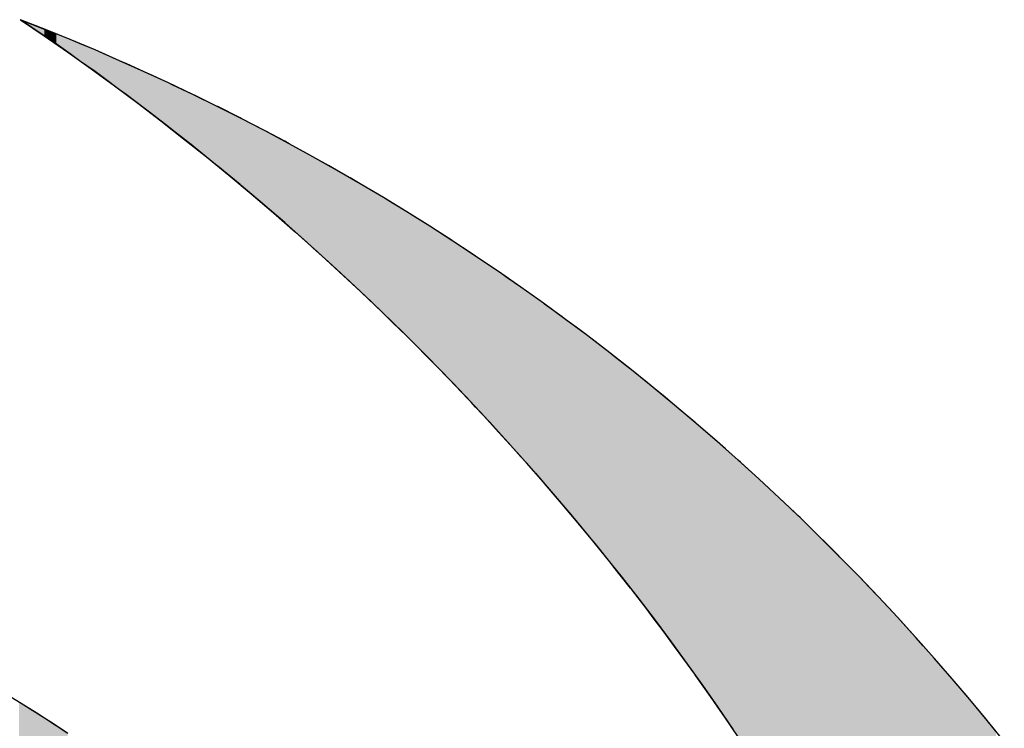
# Model space of a CAD drawing. Extents: x 737439 to 737985, y 4076232 to 4077021.
# Drawn here: x 737498 to 737503, y 4076379 to 4076383 of the extents above; entities that cross this region are included whole.
import ezdxf

# ---------------------------------------------------------------- set-up
doc = ezdxf.new("R2010")
doc.units = 0
doc.header["$LTSCALE"] = 5
doc.layers.get('0').update_dxf_attribs({"linetype": 'CONTINUOUS'})
doc.layers.add('CARÁTULA', color=7, linetype='CONTINUOUS')

# ---------------------------------------------------------------- blocks, each defined once
blk = doc.blocks.new('*U11')
at = {"linetype": 'CONTINUOUS'}
for p, q in [((5.0653, 15.0869), (5.0032, 15.0367)), ((4.9982, 15.0325), (4.9297, 14.9757)), ((5.0032, 15.0367), (4.9982, 15.0325)), ((4.9297, 14.9757), (4.8837, 14.9376)), ((4.8609, 14.9182), (4.791, 14.8589)), ((4.8837, 14.9376), (4.8609, 14.9182)), ((4.7651, 14.8368), (4.7201, 14.7978)), ((4.791, 14.8589), (4.7651, 14.8368)), ((4.7201, 14.7978), (4.6494, 14.7364)), ((4.6473, 14.7345), (4.5773, 14.6722)), ((4.6494, 14.7364), (4.6473, 14.7345)), ((4.5773, 14.6722), (4.5305, 14.6305)), ((4.5049, 14.6072), (4.4321, 14.5409)), ((4.5305, 14.6305), (4.5049, 14.6072)), ((4.4321, 14.5409), (4.4146, 14.5249)), ((4.3596, 14.4736), (4.2996, 14.4176)), ((4.4146, 14.5249), (4.3596, 14.4736)), ((4.2996, 14.4176), (4.2853, 14.4039)), ((4.2853, 14.4039), (4.2112, 14.3332)), ((4.1856, 14.3088), (4.1362, 14.2605)), ((4.2112, 14.3332), (4.1856, 14.3088)), ((4.1362, 14.2605), (4.0726, 14.1982)), ((4.0726, 14.1982), (4.0617, 14.1874)), ((4.0617, 14.1874), (3.9863, 14.1119)), ((3.9605, 14.0861), (3.9119, 14.0363)), ((3.9863, 14.1119), (3.9605, 14.0861)), ((3.9119, 14.0363), (3.8478, 13.9706)), ((3.8478, 13.9706), (3.8352, 13.9573)), ((3.8352, 13.9573), (3.7599, 13.8783)), ((3.7368, 13.8541), (3.6842, 13.7975)), ((3.7599, 13.8783), (3.7368, 13.8541)), ((3.6842, 13.7975), (3.6275, 13.7365)), ((3.6079, 13.715), (3.5321, 13.6315)), ((3.6275, 13.7365), (3.6079, 13.715)), ((3.5321, 13.6315), (3.5198, 13.618)), ((3.5198, 13.618), (3.4563, 13.5463)), ((5.0961, 13.618), (4.9891, 13.5463)), ((3.4563, 13.5463), (3.4138, 13.4985)), ((4.9891, 13.5463), (4.9206, 13.4985)), ((3.3811, 13.4606), (3.3095, 13.378)), ((3.4138, 13.4985), (3.3811, 13.4606)), ((4.8666, 13.4606), (4.7484, 13.378)), ((4.9206, 13.4985), (4.8666, 13.4606)), ((3.3038, 13.3712), (3.2292, 13.283)), ((3.3095, 13.378), (3.3038, 13.3712)), ((4.7387, 13.3712), (4.6181, 13.283)), ((4.7484, 13.378), (4.7387, 13.3712)), ((3.2069, 13.2565), (3.153, 13.1913)), ((3.2292, 13.283), (3.2069, 13.2565)), ((4.5818, 13.2565), (4.4926, 13.1913)), ((4.6181, 13.283), (4.5818, 13.2565)), ((3.153, 13.1913), (3.1059, 13.1341)), ((4.4926, 13.1913), (4.4177, 13.1341)), ((3.1059, 13.1341), (3.0776, 13.099)), ((4.4177, 13.1341), (4.3716, 13.099)), ((3.0776, 13.099), (3.0066, 13.0108)), ((4.3716, 13.099), (4.2561, 13.0108)), ((3.0021, 13.0051), (2.9276, 12.9103)), ((3.0066, 13.0108), (3.0021, 13.0051)), ((4.2487, 13.0051), (4.1296, 12.9103)), ((4.2561, 13.0108), (4.2487, 13.0051)), ((2.9276, 12.9103), (2.909, 12.8866)), ((4.1296, 12.9103), (4.0998, 12.8866)), ((2.909, 12.8866), (2.8524, 12.8128)), ((4.0998, 12.8866), (4.0072, 12.8128)), ((2.8524, 12.8128), (2.813, 12.7615)), ((4.0072, 12.8128), (3.9454, 12.7615)), ((2.813, 12.7615), (2.7787, 12.7156)), ((3.9454, 12.7615), (3.8901, 12.7156)), ((2.7787, 12.7156), (2.7188, 12.6355)), ((3.8901, 12.7156), (3.7938, 12.6355)), ((2.7188, 12.6355), (2.7045, 12.616)), ((3.7938, 12.6355), (3.7702, 12.616)), ((2.7045, 12.616), (2.631, 12.5154)), ((3.7702, 12.616), (3.6541, 12.5154)), ((2.6262, 12.5087), (2.5582, 12.4132)), ((2.631, 12.5154), (2.6262, 12.5087)), ((3.6464, 12.5087), (3.5362, 12.4132)), ((3.6541, 12.5154), (3.6464, 12.5087)), ((2.5582, 12.4132), (2.5352, 12.381)), ((3.5362, 12.4132), (3.5005, 12.381)), ((2.5352, 12.381), (2.4849, 12.3085)), ((3.5005, 12.381), (3.4203, 12.3085)), ((2.4849, 12.3085), (2.446, 12.2525)), ((3.4203, 12.3085), (3.3583, 12.2525)), ((2.446, 12.2525), (2.4133, 12.2042)), ((3.3583, 12.2525), (3.3048, 12.2042)), ((2.4133, 12.2042), (2.3584, 12.1231)), ((3.3048, 12.2042), (3.2187, 12.1231)), ((2.3584, 12.1231), (2.3411, 12.0969)), ((3.2187, 12.1231), (3.1908, 12.0969)), ((2.3411, 12.0969), (2.2725, 11.993)), ((3.1908, 12.0969), (3.0805, 11.993)), ((2.2696, 11.9884), (2.1993, 11.8792)), ((2.2725, 11.993), (2.2696, 11.9884)), ((3.0757, 11.9884), (2.9644, 11.8792)), ((3.0805, 11.993), (3.0757, 11.9884)), ((2.1883, 11.8621), (2.1292, 11.7678)), ((2.1993, 11.8792), (2.1883, 11.8621)), ((2.947, 11.8621), (2.851, 11.7678)), ((2.9644, 11.8792), (2.947, 11.8621)), ((2.1057, 11.7304), (2.0566, 11.6499)), ((2.1292, 11.7678), (2.1057, 11.7304)), ((2.8144, 11.7304), (2.7358, 11.6499)), ((2.851, 11.7678), (2.8144, 11.7304)), ((2.0566, 11.6499), (2.0248, 11.5979)), ((2.7358, 11.6499), (2.685, 11.5979)), ((2.0248, 11.5979), (1.9848, 11.5306)), ((2.685, 11.5979), (2.6193, 11.5306)), ((1.9848, 11.5306), (1.9456, 11.4647)), ((2.6193, 11.5306), (2.5577, 11.4647)), ((1.9456, 11.4647), (1.9126, 11.4078)), ((2.5577, 11.4647), (2.5045, 11.4078)), ((1.9126, 11.4078), (1.868, 11.3308)), ((2.5045, 11.4078), (2.4326, 11.3308)), ((1.868, 11.3308), (1.8424, 11.2853)), ((2.4326, 11.3308), (2.3902, 11.2853)), ((1.8424, 11.2853), (1.7921, 11.1962)), ((2.3902, 11.2853), (2.3105, 11.1962)), ((1.773, 11.1612), (1.7179, 11.0608)), ((1.7921, 11.1962), (1.773, 11.1612)), ((2.2792, 11.1612), (2.1896, 11.0608)), ((2.3105, 11.1962), (2.2792, 11.1612)), ((1.7179, 11.0608), (1.7044, 11.0355)), ((2.1896, 11.0608), (2.1669, 11.0355)), ((1.7044, 11.0355), (1.6454, 10.9248)), ((2.1669, 11.0355), (2.0723, 10.9248)), ((1.6373, 10.9091), (1.5745, 10.7881)), ((1.6454, 10.9248), (1.6373, 10.9091)), ((2.059, 10.9091), (1.9555, 10.7881)), ((2.0723, 10.9248), (2.059, 10.9091)), ((1.5712, 10.7816), (1.5069, 10.6539)), ((1.5745, 10.7881), (1.5712, 10.7816)), ((1.95, 10.7816), (1.8456, 10.6539)), ((1.9555, 10.7881), (1.95, 10.7816)), ((1.5053, 10.6508), (1.4439, 10.5253)), ((1.5069, 10.6539), (1.5053, 10.6508)), ((1.8431, 10.6508), (1.7406, 10.5253)), ((1.8456, 10.6539), (1.8431, 10.6508)), ((1.4378, 10.5128), (1.3819, 10.3952)), ((1.4439, 10.5253), (1.4378, 10.5128)), ((1.7308, 10.5128), (1.639, 10.3952)), ((1.7406, 10.5253), (1.7308, 10.5128)), ((1.3819, 10.3952), (1.3719, 10.3742)), ((1.639, 10.3952), (1.6226, 10.3742)), ((1.3719, 10.3742), (1.3216, 10.2653)), ((1.6226, 10.3742), (1.5375, 10.2653)), ((1.3216, 10.2653), (1.3077, 10.235)), ((1.5375, 10.2653), (1.5149, 10.235)), ((1.3077, 10.235), (1.2618, 10.1325)), ((1.5149, 10.235), (1.4384, 10.1325)), ((1.2451, 10.0952), (1.2044, 10.0013)), ((1.2618, 10.1325), (1.2451, 10.0952)), ((1.4106, 10.0952), (1.3405, 10.0013)), ((1.4384, 10.1325), (1.4106, 10.0952)), ((1.2044, 10.0013), (1.1842, 9.9549)), ((1.3405, 10.0013), (1.3074, 9.9549)), ((1.1842, 9.9549), (1.1475, 9.8674)), ((1.3074, 9.9549), (1.2451, 9.8674)), ((1.1475, 9.8674), (1.125, 9.8139)), ((1.2451, 9.8674), (1.207, 9.8139)), ((1.125, 9.8139), (1.0926, 9.7341)), ((1.207, 9.8139), (1.1501, 9.7341)), ((1.0926, 9.7341), (1.0675, 9.6725)), ((1.1501, 9.7341), (1.1082, 9.6725)), ((1.1036, 9.6657), (1.0116, 9.5304)), ((1.0116, 9.5304), (1.0648, 9.6657)), ((1.0675, 9.6725), (1.0648, 9.6657)), ((1.1082, 9.6725), (1.1036, 9.6657))]:
    blk.add_line(p, q, dxfattribs=at)
for points in [[(5.0653, 15.0869), (5.0032, 15.0367), (7.7679, 15.0367)], [(4.9982, 15.0325), (4.9297, 14.9757), (7.6178, 14.9757)], [(5.0032, 15.0367), (4.9982, 15.0325), (7.7575, 15.0325)], [(4.9297, 14.9757), (4.8837, 14.9376), (7.529, 14.9376)], [(4.8609, 14.9182), (4.791, 14.8589), (7.3459, 14.8589)], [(4.8837, 14.9376), (4.8609, 14.9182), (7.4839, 14.9182)], [(4.7651, 14.8368), (4.7201, 14.7978), (7.2112, 14.7978)], [(4.791, 14.8589), (4.7651, 14.8368), (7.2973, 14.8368)], [(4.7201, 14.7978), (4.6494, 14.7364), (7.0759, 14.7364)], [(4.6473, 14.7345), (4.5773, 14.6722), (6.9418, 14.6722)], [(4.6494, 14.7364), (4.6473, 14.7345), (7.072, 14.7345)], [(4.5773, 14.6722), (4.5305, 14.6305), (6.8548, 14.6305)], [(4.5049, 14.6072), (4.4321, 14.5409), (6.6744, 14.5409)], [(4.5305, 14.6305), (4.5049, 14.6072), (6.806, 14.6072)], [(4.4321, 14.5409), (4.4146, 14.5249), (6.6427, 14.5249)], [(4.3596, 14.4736), (4.2996, 14.4176), (6.4353, 14.4176)], [(4.4146, 14.5249), (4.3596, 14.4736), (6.541, 14.4736)], [(4.2996, 14.4176), (4.2853, 14.4039), (6.4094, 14.4039)], [(4.2853, 14.4039), (4.2112, 14.3332), (6.2759, 14.3332)], [(4.1856, 14.3088), (4.1362, 14.2605), (6.1451, 14.2605)], [(4.2112, 14.3332), (4.1856, 14.3088), (6.2319, 14.3088)], [(4.1362, 14.2605), (4.0726, 14.1982), (6.0333, 14.1982)], [(4.0726, 14.1982), (4.0617, 14.1874), (6.0137, 14.1874)], [(4.0617, 14.1874), (3.9863, 14.1119), (5.8843, 14.1119)], [(3.9605, 14.0861), (3.9119, 14.0363), (5.7547, 14.0363)], [(3.9863, 14.1119), (3.9605, 14.0861), (5.8401, 14.0861)], [(3.9119, 14.0363), (3.8478, 13.9706), (5.6472, 13.9706)], [(3.8478, 13.9706), (3.8352, 13.9573), (5.6255, 13.9573)], [(3.8352, 13.9573), (3.7599, 13.8783), (5.4962, 13.8783)], [(3.7368, 13.8541), (3.6842, 13.7975), (5.37, 13.7975)], [(3.7599, 13.8783), (3.7368, 13.8541), (5.4584, 13.8541)], [(3.6842, 13.7975), (3.6275, 13.7365), (5.2747, 13.7365)], [(3.6079, 13.715), (3.5321, 13.6315), (5.1163, 13.6315)], [(3.6275, 13.7365), (3.6079, 13.715), (5.241, 13.715)], [(3.5321, 13.6315), (3.5198, 13.618), (5.0961, 13.618)], [(3.5198, 13.618), (3.4563, 13.5463), (4.9891, 13.5463)], [(3.4563, 13.5463), (3.4138, 13.4985), (4.9206, 13.4985)], [(3.3811, 13.4606), (3.3095, 13.378), (4.7484, 13.378)], [(3.4138, 13.4985), (3.3811, 13.4606), (4.8666, 13.4606)], [(3.3038, 13.3712), (3.2292, 13.283), (4.6181, 13.283)], [(3.3095, 13.378), (3.3038, 13.3712), (4.7387, 13.3712)], [(3.2069, 13.2565), (3.153, 13.1913), (4.4926, 13.1913)], [(3.2292, 13.283), (3.2069, 13.2565), (4.5818, 13.2565)], [(3.153, 13.1913), (3.1059, 13.1341), (4.4177, 13.1341)], [(3.1059, 13.1341), (3.0776, 13.099), (4.3716, 13.099)], [(3.0776, 13.099), (3.0066, 13.0108), (4.2561, 13.0108)], [(3.0021, 13.0051), (2.9276, 12.9103), (4.1296, 12.9103)], [(3.0066, 13.0108), (3.0021, 13.0051), (4.2487, 13.0051)], [(2.9276, 12.9103), (2.909, 12.8866), (4.0998, 12.8866)], [(2.909, 12.8866), (2.8524, 12.8128), (4.0072, 12.8128)], [(2.8524, 12.8128), (2.813, 12.7615), (3.9454, 12.7615)], [(2.813, 12.7615), (2.7787, 12.7156), (3.8901, 12.7156)], [(2.7787, 12.7156), (2.7188, 12.6355), (3.7938, 12.6355)], [(2.7188, 12.6355), (2.7045, 12.616), (3.7702, 12.616)], [(2.7045, 12.616), (2.631, 12.5154), (3.6541, 12.5154)], [(2.6262, 12.5087), (2.5582, 12.4132), (3.5362, 12.4132)], [(2.631, 12.5154), (2.6262, 12.5087), (3.6464, 12.5087)], [(2.5582, 12.4132), (2.5352, 12.381), (3.5005, 12.381)], [(2.5352, 12.381), (2.4849, 12.3085), (3.4203, 12.3085)], [(2.4849, 12.3085), (2.446, 12.2525), (3.3583, 12.2525)], [(2.446, 12.2525), (2.4133, 12.2042), (3.3048, 12.2042)], [(2.4133, 12.2042), (2.3584, 12.1231), (3.2187, 12.1231)], [(2.3584, 12.1231), (2.3411, 12.0969), (3.1908, 12.0969)], [(2.3411, 12.0969), (2.2725, 11.993), (3.0805, 11.993)], [(2.2696, 11.9884), (2.1993, 11.8792), (2.9644, 11.8792)], [(2.2725, 11.993), (2.2696, 11.9884), (3.0757, 11.9884)], [(2.1883, 11.8621), (2.1292, 11.7678), (2.851, 11.7678)], [(2.1993, 11.8792), (2.1883, 11.8621), (2.947, 11.8621)], [(2.1057, 11.7304), (2.0566, 11.6499), (2.7358, 11.6499)], [(2.1292, 11.7678), (2.1057, 11.7304), (2.8144, 11.7304)], [(2.0566, 11.6499), (2.0248, 11.5979), (2.685, 11.5979)], [(2.0248, 11.5979), (1.9848, 11.5306), (2.6193, 11.5306)], [(1.9848, 11.5306), (1.9456, 11.4647), (2.5577, 11.4647)], [(1.9456, 11.4647), (1.9126, 11.4078), (2.5045, 11.4078)], [(1.9126, 11.4078), (1.868, 11.3308), (2.4326, 11.3308)], [(1.868, 11.3308), (1.8424, 11.2853), (2.3902, 11.2853)], [(1.8424, 11.2853), (1.7921, 11.1962), (2.3105, 11.1962)], [(1.773, 11.1612), (1.7179, 11.0608), (2.1896, 11.0608)], [(1.7921, 11.1962), (1.773, 11.1612), (2.2792, 11.1612)], [(1.7179, 11.0608), (1.7044, 11.0355), (2.1669, 11.0355)], [(1.7044, 11.0355), (1.6454, 10.9248), (2.0723, 10.9248)], [(1.6373, 10.9091), (1.5745, 10.7881), (1.9555, 10.7881)], [(1.6454, 10.9248), (1.6373, 10.9091), (2.059, 10.9091)], [(1.5712, 10.7816), (1.5069, 10.6539), (1.8456, 10.6539)], [(1.5745, 10.7881), (1.5712, 10.7816), (1.95, 10.7816)], [(1.5053, 10.6508), (1.4439, 10.5253), (1.7406, 10.5253)], [(1.5069, 10.6539), (1.5053, 10.6508), (1.8431, 10.6508)], [(1.4378, 10.5128), (1.3819, 10.3952), (1.639, 10.3952)], [(1.4439, 10.5253), (1.4378, 10.5128), (1.7308, 10.5128)], [(1.3819, 10.3952), (1.3719, 10.3742), (1.6226, 10.3742)], [(1.3719, 10.3742), (1.3216, 10.2653), (1.5375, 10.2653)], [(1.3216, 10.2653), (1.3077, 10.235), (1.5149, 10.235)], [(1.3077, 10.235), (1.2618, 10.1325), (1.4384, 10.1325)], [(1.2451, 10.0952), (1.2044, 10.0013), (1.3405, 10.0013)], [(1.2618, 10.1325), (1.2451, 10.0952), (1.4106, 10.0952)], [(1.2044, 10.0013), (1.1842, 9.9549), (1.3074, 9.9549)], [(1.1842, 9.9549), (1.1475, 9.8674), (1.2451, 9.8674)], [(1.1475, 9.8674), (1.125, 9.8139), (1.207, 9.8139)], [(1.125, 9.8139), (1.0926, 9.7341), (1.1501, 9.7341)], [(1.0926, 9.7341), (1.0675, 9.6725), (1.1082, 9.6725)], [(1.0675, 9.6725), (1.0648, 9.6657), (1.1036, 9.6657)]]:
    blk.add_solid(points, dxfattribs=at)
at = {"linetype": 'CONTINUOUS', "extrusion": (0, 0, -1)}
for points in [[(-4.9982, 15.0325), (-7.7575, 15.0325), (-7.6178, 14.9757)], [(-5.0032, 15.0367), (-7.7679, 15.0367), (-7.7575, 15.0325)], [(-4.9297, 14.9757), (-7.6178, 14.9757), (-7.529, 14.9376)], [(-4.8609, 14.9182), (-7.4839, 14.9182), (-7.3459, 14.8589)], [(-4.8837, 14.9376), (-7.529, 14.9376), (-7.4839, 14.9182)], [(-4.7651, 14.8368), (-7.2973, 14.8368), (-7.2112, 14.7978)], [(-4.791, 14.8589), (-7.3459, 14.8589), (-7.2973, 14.8368)], [(-4.7201, 14.7978), (-7.2112, 14.7978), (-7.0759, 14.7364)], [(-4.6473, 14.7345), (-7.072, 14.7345), (-6.9418, 14.6722)], [(-4.6494, 14.7364), (-7.0759, 14.7364), (-7.072, 14.7345)], [(-4.5773, 14.6722), (-6.9418, 14.6722), (-6.8548, 14.6305)], [(-4.5049, 14.6072), (-6.806, 14.6072), (-6.6744, 14.5409)], [(-4.5305, 14.6305), (-6.8548, 14.6305), (-6.806, 14.6072)], [(-4.4321, 14.5409), (-6.6744, 14.5409), (-6.6427, 14.5249)], [(-4.3596, 14.4736), (-6.541, 14.4736), (-6.4353, 14.4176)], [(-4.4146, 14.5249), (-6.6427, 14.5249), (-6.541, 14.4736)], [(-4.2996, 14.4176), (-6.4353, 14.4176), (-6.4094, 14.4039)], [(-4.2853, 14.4039), (-6.4094, 14.4039), (-6.2759, 14.3332)], [(-4.1856, 14.3088), (-6.2319, 14.3088), (-6.1451, 14.2605)], [(-4.2112, 14.3332), (-6.2759, 14.3332), (-6.2319, 14.3088)], [(-4.1362, 14.2605), (-6.1451, 14.2605), (-6.0333, 14.1982)], [(-4.0726, 14.1982), (-6.0333, 14.1982), (-6.0137, 14.1874)], [(-4.0617, 14.1874), (-6.0137, 14.1874), (-5.8843, 14.1119)], [(-3.9605, 14.0861), (-5.8401, 14.0861), (-5.7547, 14.0363)], [(-3.9863, 14.1119), (-5.8843, 14.1119), (-5.8401, 14.0861)], [(-3.9119, 14.0363), (-5.7547, 14.0363), (-5.6472, 13.9706)], [(-3.8478, 13.9706), (-5.6472, 13.9706), (-5.6255, 13.9573)], [(-3.8352, 13.9573), (-5.6255, 13.9573), (-5.4962, 13.8783)], [(-3.7368, 13.8541), (-5.4584, 13.8541), (-5.37, 13.7975)], [(-3.7599, 13.8783), (-5.4962, 13.8783), (-5.4584, 13.8541)], [(-3.6842, 13.7975), (-5.37, 13.7975), (-5.2747, 13.7365)], [(-3.6079, 13.715), (-5.241, 13.715), (-5.1163, 13.6315)], [(-3.6275, 13.7365), (-5.2747, 13.7365), (-5.241, 13.715)], [(-3.5321, 13.6315), (-5.1163, 13.6315), (-5.0961, 13.618)], [(-3.5198, 13.618), (-5.0961, 13.618), (-4.9891, 13.5463)], [(-3.4563, 13.5463), (-4.9891, 13.5463), (-4.9206, 13.4985)], [(-3.3811, 13.4606), (-4.8666, 13.4606), (-4.7484, 13.378)], [(-3.4138, 13.4985), (-4.9206, 13.4985), (-4.8666, 13.4606)], [(-3.3038, 13.3712), (-4.7387, 13.3712), (-4.6181, 13.283)], [(-3.3095, 13.378), (-4.7484, 13.378), (-4.7387, 13.3712)], [(-3.2069, 13.2565), (-4.5818, 13.2565), (-4.4926, 13.1913)], [(-3.2292, 13.283), (-4.6181, 13.283), (-4.5818, 13.2565)], [(-3.153, 13.1913), (-4.4926, 13.1913), (-4.4177, 13.1341)], [(-3.1059, 13.1341), (-4.4177, 13.1341), (-4.3716, 13.099)], [(-3.0776, 13.099), (-4.3716, 13.099), (-4.2561, 13.0108)], [(-3.0021, 13.0051), (-4.2487, 13.0051), (-4.1296, 12.9103)], [(-3.0066, 13.0108), (-4.2561, 13.0108), (-4.2487, 13.0051)], [(-2.9276, 12.9103), (-4.1296, 12.9103), (-4.0998, 12.8866)], [(-2.909, 12.8866), (-4.0998, 12.8866), (-4.0072, 12.8128)], [(-2.8524, 12.8128), (-4.0072, 12.8128), (-3.9454, 12.7615)], [(-2.813, 12.7615), (-3.9454, 12.7615), (-3.8901, 12.7156)], [(-2.7787, 12.7156), (-3.8901, 12.7156), (-3.7938, 12.6355)], [(-2.7188, 12.6355), (-3.7938, 12.6355), (-3.7702, 12.616)], [(-2.7045, 12.616), (-3.7702, 12.616), (-3.6541, 12.5154)], [(-2.6262, 12.5087), (-3.6464, 12.5087), (-3.5362, 12.4132)], [(-2.631, 12.5154), (-3.6541, 12.5154), (-3.6464, 12.5087)], [(-2.5582, 12.4132), (-3.5362, 12.4132), (-3.5005, 12.381)], [(-2.5352, 12.381), (-3.5005, 12.381), (-3.4203, 12.3085)], [(-2.4849, 12.3085), (-3.4203, 12.3085), (-3.3583, 12.2525)], [(-2.446, 12.2525), (-3.3583, 12.2525), (-3.3048, 12.2042)], [(-2.4133, 12.2042), (-3.3048, 12.2042), (-3.2187, 12.1231)], [(-2.3584, 12.1231), (-3.2187, 12.1231), (-3.1908, 12.0969)], [(-2.3411, 12.0969), (-3.1908, 12.0969), (-3.0805, 11.993)], [(-2.2696, 11.9884), (-3.0757, 11.9884), (-2.9644, 11.8792)], [(-2.2725, 11.993), (-3.0805, 11.993), (-3.0757, 11.9884)], [(-2.1883, 11.8621), (-2.947, 11.8621), (-2.851, 11.7678)], [(-2.1993, 11.8792), (-2.9644, 11.8792), (-2.947, 11.8621)], [(-2.1057, 11.7304), (-2.8144, 11.7304), (-2.7358, 11.6499)], [(-2.1292, 11.7678), (-2.851, 11.7678), (-2.8144, 11.7304)], [(-2.0566, 11.6499), (-2.7358, 11.6499), (-2.685, 11.5979)], [(-2.0248, 11.5979), (-2.685, 11.5979), (-2.6193, 11.5306)], [(-1.9848, 11.5306), (-2.6193, 11.5306), (-2.5577, 11.4647)], [(-1.9456, 11.4647), (-2.5577, 11.4647), (-2.5045, 11.4078)], [(-1.9126, 11.4078), (-2.5045, 11.4078), (-2.4326, 11.3308)], [(-1.868, 11.3308), (-2.4326, 11.3308), (-2.3902, 11.2853)], [(-1.8424, 11.2853), (-2.3902, 11.2853), (-2.3105, 11.1962)], [(-1.773, 11.1612), (-2.2792, 11.1612), (-2.1896, 11.0608)], [(-1.7921, 11.1962), (-2.3105, 11.1962), (-2.2792, 11.1612)], [(-1.7179, 11.0608), (-2.1896, 11.0608), (-2.1669, 11.0355)], [(-1.7044, 11.0355), (-2.1669, 11.0355), (-2.0723, 10.9248)], [(-1.6373, 10.9091), (-2.059, 10.9091), (-1.9555, 10.7881)], [(-1.6454, 10.9248), (-2.0723, 10.9248), (-2.059, 10.9091)], [(-1.5712, 10.7816), (-1.95, 10.7816), (-1.8456, 10.6539)], [(-1.5745, 10.7881), (-1.9555, 10.7881), (-1.95, 10.7816)], [(-1.5053, 10.6508), (-1.8431, 10.6508), (-1.7406, 10.5253)], [(-1.5069, 10.6539), (-1.8456, 10.6539), (-1.8431, 10.6508)], [(-1.4378, 10.5128), (-1.7308, 10.5128), (-1.639, 10.3952)], [(-1.4439, 10.5253), (-1.7406, 10.5253), (-1.7308, 10.5128)], [(-1.3819, 10.3952), (-1.639, 10.3952), (-1.6226, 10.3742)], [(-1.3719, 10.3742), (-1.6226, 10.3742), (-1.5375, 10.2653)], [(-1.3216, 10.2653), (-1.5375, 10.2653), (-1.5149, 10.235)], [(-1.3077, 10.235), (-1.5149, 10.235), (-1.4384, 10.1325)], [(-1.2451, 10.0952), (-1.4106, 10.0952), (-1.3405, 10.0013)], [(-1.2618, 10.1325), (-1.4384, 10.1325), (-1.4106, 10.0952)], [(-1.2044, 10.0013), (-1.3405, 10.0013), (-1.3074, 9.9549)], [(-1.1842, 9.9549), (-1.3074, 9.9549), (-1.2451, 9.8674)], [(-1.1475, 9.8674), (-1.2451, 9.8674), (-1.207, 9.8139)], [(-1.125, 9.8139), (-1.207, 9.8139), (-1.1501, 9.7341)], [(-1.0926, 9.7341), (-1.1501, 9.7341), (-1.1082, 9.6725)], [(-1.0648, 9.6657), (-1.1036, 9.6657), (-1.0116, 9.5304)], [(-1.0675, 9.6725), (-1.1082, 9.6725), (-1.1036, 9.6657)]]:
    blk.add_solid(points, dxfattribs=at)
blk = doc.blocks.new('*U14')
at = {"linetype": 'CONTINUOUS'}
for p, q in [((5.0764, 9.8008), (5.0265, 9.7239)), ((5.0265, 9.7239), (4.9904, 9.668)), ((4.9904, 9.668), (4.962, 9.6227)), ((4.962, 9.6227), (4.9067, 9.5342)), ((4.9067, 9.5342), (4.8989, 9.5214))]:
    blk.add_line(p, q, dxfattribs=at)
for points in [[(5.0764, 9.8008), (5.0265, 9.7239), (5.9976, 9.7239)], [(5.0265, 9.7239), (4.9904, 9.668), (5.9318, 9.668)], [(4.9904, 9.668), (4.962, 9.6227), (5.8785, 9.6227)], [(4.962, 9.6227), (4.9067, 9.5342), (5.7742, 9.5342)], [(4.9067, 9.5342), (4.8989, 9.5214), (5.7591, 9.5214)]]:
    blk.add_solid(points, dxfattribs=at)
at = {"linetype": 'CONTINUOUS', "extrusion": (0, 0, -1)}
for points in [[(-5.0265, 9.7239), (-5.9976, 9.7239), (-5.9318, 9.668)], [(-4.9904, 9.668), (-5.9318, 9.668), (-5.8785, 9.6227)], [(-4.962, 9.6227), (-5.8785, 9.6227), (-5.7742, 9.5342)], [(-4.9067, 9.5342), (-5.7742, 9.5342), (-5.7591, 9.5214)]]:
    blk.add_solid(points, dxfattribs=at)
blk = doc.blocks.new('LOGO-JUNTA')
for points in [[(5.1236, 15.1341), (5.0032, 15.0367), (4.8837, 14.9376), (4.7651, 14.8368), (4.6473, 14.7345), (4.5305, 14.6305), (4.4146, 14.5249), (4.2996, 14.4176), (4.1856, 14.3088), (4.0726, 14.1982), (3.9605, 14.0861), (3.9605, 14.0861), (3.8478, 13.9706), (3.7368, 13.8541), (3.6275, 13.7365), (3.5198, 13.618), (3.4138, 13.4985), (3.3095, 13.378), (3.2069, 13.2565), (3.1059, 13.1341), (3.0066, 13.0108), (2.909, 12.8866), (2.813, 12.7615), (2.7188, 12.6355), (2.6262, 12.5087), (2.5352, 12.381), (2.446, 12.2525), (2.3584, 12.1231), (2.2725, 11.993), (2.1883, 11.8621), (2.1057, 11.7304), (2.0248, 11.5979), (1.9456, 11.4647), (1.868, 11.3308), (1.7921, 11.1962), (1.7179, 11.0608), (1.6454, 10.9248), (1.5745, 10.7881), (1.5053, 10.6508), (1.4378, 10.5128), (1.3719, 10.3742), (1.3077, 10.235), (1.2451, 10.0952), (1.1842, 9.9549), (1.125, 9.8139), (1.0675, 9.6725), (1.0116, 9.5304), (1.1036, 9.6657), (1.1972, 9.8001), (1.2924, 9.9338), (1.3892, 10.0666), (1.4877, 10.1986), (1.5878, 10.3297), (1.6895, 10.4599), (1.7929, 10.5893), (1.8978, 10.7178), (2.0044, 10.8453), (2.1126, 10.9719), (2.2225, 11.0976), (2.3339, 11.2224), (2.447, 11.3462), (2.5617, 11.469), (2.678, 11.5908), (2.796, 11.7115), (2.9075, 11.8233), (3.0198, 11.9336), (3.133, 12.0424), (3.2471, 12.1499), (3.362, 12.2559), (3.4777, 12.3604), (3.5943, 12.4635), (3.7116, 12.5652), (3.8297, 12.6654), (3.9487, 12.7642), (4.0684, 12.8616), (4.1888, 12.9575), (4.31, 13.0519), (4.4319, 13.145), (4.5546, 13.2366), (4.678, 13.3268), (4.8021, 13.4155), (4.9268, 13.5028), (5.0523, 13.5886)], [(5.0764, 9.8008), (4.9904, 9.668), (4.9067, 9.5342), (4.8253, 9.3994)]]:
    blk.add_lwpolyline(points)
at = {"linetype": 'CONTINUOUS'}
for name in ['*U11', '*U14']:
    blk.add_blockref(name, (0, 0), dxfattribs=at)

msp = doc.modelspace()

# ---------------------------------------------------------------- block references
at = {"layer": 'CARÁTULA', "rotation": 270}
msp.add_blockref('LOGO-JUNTA', (737488.1433, 4076384.3177), dxfattribs=at)

doc.saveas('drawing.dxf')
